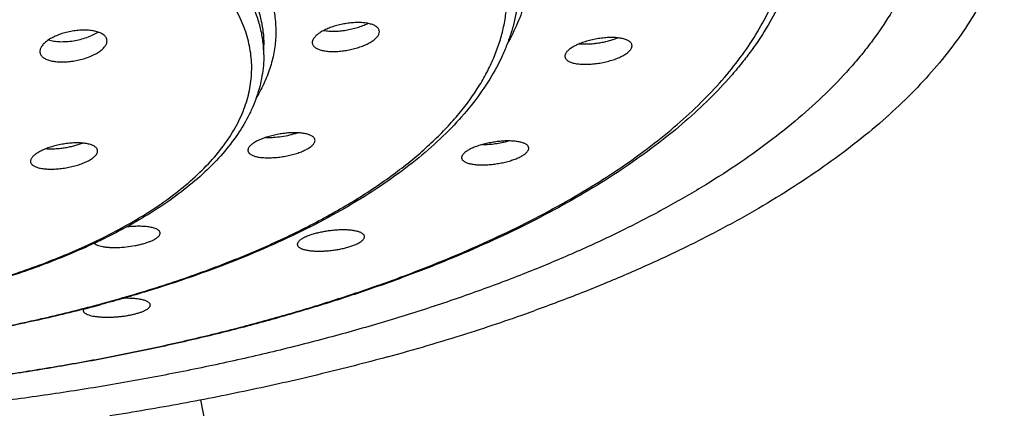
# Model space of a CAD drawing. Units: inches. Extents: x -0.7 to 22.6, y 5.4 to 13.2.
# Drawn here: x 21.9 to 22.6, y 10.9 to 11.2 of the extents above; entities that cross this region are included whole.
import ezdxf

# ---------------------------------------------------------------- set-up
doc = ezdxf.new("R2010")
doc.units = ezdxf.units.IN
doc.header["$LTSCALE"] = 1.21
doc.header["$MEASUREMENT"] = 0
doc.layers.get('0').update_dxf_attribs({"linetype": 'CONTINUOUS'})

msp = doc.modelspace()

# ---------------------------------------------------------------- linework, layer by layer
at = {"color": 7, "linetype": 'CONTINUOUS'}
for p, q in [((22.10263, 11.15446), (22.10222, 11.1531)), ((22.14773, 11.15809), (22.14815, 11.15947)), ((22.14815, 11.15947), (22.14818, 11.15998)), ((22.06897, 11.14409), (22.06897, 11.15102)), ((22.10222, 11.1531), (22.10218, 11.15259)), ((21.9455, 10.97022), (21.94522, 10.96924)), ((22.12552, 10.38331), (22.02582, 10.90806))]:
    msp.add_line(p, q, dxfattribs=at)
at = {"color": 9, "linetype": 'CONTINUOUS'}
msp.add_line((21.96003, 11.01969), (21.9605, 11.01992), dxfattribs=at)
for centre, radius, start, end in [((21.78051, 11.37857), 0.40128, 295.38224, 296.57608), ((21.69678, 11.93665), 0.99752, 284.53404, 285.14068), ((21.69281, 11.95188), 1.01326, 284.40856, 284.53467)]:
    msp.add_arc(centre, radius, start, end, dxfattribs=at)
at = {"color": 7, "linetype": 'CONTINUOUS'}
for centre, radius, start, end in [((21.77797, 11.39053), 0.41407, 294.98968, 296.16515), ((21.69606, 11.94534), 1.0066, 284.32381, 285.04949), ((21.8263, 12.16183), 1.26724, 287.53878, 289.74185), ((21.77937, 12.30872), 1.42145, 285.27001, 287.55824)]:
    msp.add_arc(centre, radius, start, end, dxfattribs=at)
at = {"color": 9, "linetype": 'CONTINUOUS'}
for points, knots in [([(21.61397, 10.90547), (21.64066, 10.90547), (21.69383, 10.90653), (21.77292, 10.91131), (21.83794, 10.91793), (21.88896, 10.92481), (21.92634, 10.9307), (21.96297, 10.93732), (21.99876, 10.94467), (22.03362, 10.95273), (22.06748, 10.96148), (22.10024, 10.97089), (22.13184, 10.98095), (22.16219, 10.99163), (22.19122, 11.0029), (22.21887, 11.01474), (22.24506, 11.02713), (22.26973, 11.04002), (22.29283, 11.05339), (22.31431, 11.0672), (22.3341, 11.08144), (22.35216, 11.09605), (22.36845, 11.11102), (22.38293, 11.1263), (22.39557, 11.14187), (22.40633, 11.15768), (22.41518, 11.1737), (22.42209, 11.1899), (22.42705, 11.20623), (22.43004, 11.22266), (22.43103, 11.23914), (22.43004, 11.25562), (22.42705, 11.27205), (22.42209, 11.28838), (22.41518, 11.30458), (22.40633, 11.3206), (22.39557, 11.33641), (22.38293, 11.35198), (22.36845, 11.36726), (22.35216, 11.38223), (22.3341, 11.39684), (22.31431, 11.41108), (22.29283, 11.42489), (22.26973, 11.43826), (22.24506, 11.45115), (22.21887, 11.46354), (22.19122, 11.47538), (22.16219, 11.48665), (22.13184, 11.49733), (22.10024, 11.50739), (22.06748, 11.5168), (22.03362, 11.52555), (21.99876, 11.53361), (21.96297, 11.54096), (21.92634, 11.54758), (21.88896, 11.55347), (21.83794, 11.56035), (21.77292, 11.56697), (21.69383, 11.57175), (21.64066, 11.57281), (21.61397, 11.57281)], [0, 0, 0, 0, 0.042423, 0.084507, 0.125915, 0.146265, 0.166326, 0.186059, 0.205427, 0.224396, 0.242931, 0.261, 0.278575, 0.295627, 0.312132, 0.328069, 0.343419, 0.358168, 0.372307, 0.385829, 0.398736, 0.411035, 0.42274, 0.433875, 0.44447, 0.454571, 0.464232, 0.473521, 0.482516, 0.49131, 0.5, 0.50869, 0.517484, 0.526479, 0.535768, 0.545429, 0.55553, 0.566125, 0.57726, 0.588965, 0.601264, 0.614171, 0.627693, 0.641832, 0.656581, 0.671931, 0.687868, 0.704373, 0.721425, 0.739, 0.757069, 0.775604, 0.794573, 0.813941, 0.833674, 0.853735, 0.874085, 0.915493, 0.957577, 1, 1, 1, 1]), ([(21.61397, 11.47117), (21.63783, 11.47117), (21.67356, 11.47036), (21.72097, 11.46762), (21.75612, 11.46476), (21.79081, 11.46111), (21.82495, 11.45666), (21.85842, 11.45144), (21.89112, 11.44546), (21.92295, 11.43874), (21.95381, 11.4313), (21.98359, 11.42316), (22.01221, 11.41436), (22.03958, 11.40492), (22.06561, 11.39486), (22.09021, 11.38423), (22.11332, 11.37304), (22.13486, 11.36135), (22.15476, 11.34917), (22.17296, 11.33656), (22.1894, 11.32355), (22.20404, 11.31017), (22.21683, 11.29647), (22.22772, 11.28248), (22.23668, 11.26825), (22.24257, 11.25609), (22.24624, 11.24632), (22.24846, 11.23904), (22.25018, 11.23173), (22.25139, 11.22441), (22.25211, 11.21707), (22.25231, 11.20973), (22.25201, 11.20239), (22.25121, 11.19506), (22.2499, 11.18774), (22.24746, 11.17793), (22.24311, 11.16567), (22.23843, 11.15628), (22.2358, 11.15163)], [0, 0, 0, 0, 0.08959, 0.134094, 0.178246, 0.221932, 0.26504, 0.30746, 0.349086, 0.389817, 0.429556, 0.468211, 0.505697, 0.541937, 0.576861, 0.610409, 0.642532, 0.673192, 0.702369, 0.730055, 0.756265, 0.781034, 0.804425, 0.826532, 0.847482, 0.867443, 0.87712, 0.886629, 0.896003, 0.905273, 0.914476, 0.923646, 0.932819, 0.942031, 0.951319, 0.960715, 0.979955, 1, 1, 1, 1]), ([(21.95732, 10.97375), (21.97083, 10.97741), (21.99075, 10.98326), (22.01669, 10.99191), (22.03528, 10.99863), (22.0532, 11.00565), (22.07042, 11.01295), (22.08691, 11.02053), (22.10264, 11.02837), (22.1176, 11.03646), (22.13176, 11.04479), (22.1451, 11.05334), (22.15759, 11.06211), (22.16921, 11.07107), (22.17995, 11.08022), (22.18979, 11.08954), (22.19871, 11.09901), (22.20671, 11.10862), (22.21376, 11.11836), (22.21985, 11.12822), (22.22498, 11.13817), (22.22913, 11.1482), (22.23229, 11.15829), (22.23446, 11.16844), (22.23564, 11.17862), (22.23582, 11.1888), (22.23499, 11.19899), (22.23317, 11.20915), (22.23036, 11.21926), (22.22656, 11.22932), (22.22007, 11.24286), (22.21167, 11.25599), (22.20165, 11.26863), (22.19305, 11.27815), (22.18354, 11.28753), (22.17311, 11.29674), (22.1618, 11.30577), (22.14961, 11.3146), (22.13658, 11.32323), (22.12271, 11.33164), (22.10803, 11.33982), (22.09256, 11.34775), (22.07633, 11.35543), (22.05937, 11.36283), (22.0417, 11.36995), (22.01691, 11.37917), (21.98432, 11.38987), (21.94335, 11.40126), (21.90029, 11.41128), (21.85541, 11.41987), (21.80899, 11.42698), (21.76133, 11.43256), (21.71273, 11.43656), (21.66351, 11.43898), (21.63051, 11.43952), (21.61397, 11.43952)], [0, 0, 0, 0, 0.038521, 0.057124, 0.075264, 0.092922, 0.110085, 0.126738, 0.142871, 0.158475, 0.173544, 0.188075, 0.202069, 0.215529, 0.228463, 0.240884, 0.25281, 0.264263, 0.275274, 0.285879, 0.29612, 0.306049, 0.315723, 0.325206, 0.334566, 0.343876, 0.353209, 0.36264, 0.372239, 0.382071, 0.392196, 0.413514, 0.424807, 0.436563, 0.448806, 0.461557, 0.47483, 0.488634, 0.502975, 0.517854, 0.53327, 0.549217, 0.565687, 0.58267, 0.600155, 0.618126, 0.655458, 0.69452, 0.73514, 0.777127, 0.820276, 0.864369, 0.909178, 0.954468, 1, 1, 1, 1]), ([(21.61397, 11.34927), (21.6314, 11.34927), (21.66608, 11.34847), (21.70917, 11.34547), (21.74311, 11.34187), (21.76803, 11.3386), (21.79246, 11.33477), (21.81632, 11.33037), (21.83953, 11.32543), (21.86202, 11.31997), (21.88372, 11.314), (21.90456, 11.30753), (21.92448, 11.3006), (21.9434, 11.29322), (21.96127, 11.28541), (21.97804, 11.2772), (21.99365, 11.26862), (22.00805, 11.25969), (22.0212, 11.25045), (22.03305, 11.24091), (22.04357, 11.2311), (22.05272, 11.22107), (22.06048, 11.21082), (22.06681, 11.2004), (22.07169, 11.18983), (22.0751, 11.17915), (22.07702, 11.16839), (22.07744, 11.1576), (22.07635, 11.14682), (22.07377, 11.13609), (22.0697, 11.12546), (22.0661, 11.11862), (22.06408, 11.11524)], [0, 0, 0, 0, 0.089786, 0.178617, 0.222385, 0.265566, 0.308049, 0.349726, 0.390496, 0.430259, 0.468924, 0.506404, 0.542622, 0.577507, 0.611, 0.643051, 0.673624, 0.7027, 0.730272, 0.756358, 0.780998, 0.804259, 0.826241, 0.847078, 0.866947, 0.88606, 0.90467, 0.923053, 0.941502, 0.960303, 0.979724, 1, 1, 1, 1]), ([(21.61397, 11.3369), (21.62884, 11.3369), (21.65846, 11.33631), (21.70252, 11.33365), (21.74574, 11.32925), (21.78769, 11.32314), (21.82159, 11.31662), (21.84776, 11.31058), (21.86662, 11.3057), (21.88487, 11.30046), (21.90247, 11.29486), (21.91938, 11.28891), (21.93555, 11.28263), (21.95095, 11.27603), (21.96554, 11.26913), (21.97929, 11.26195), (21.99216, 11.2545), (22.00412, 11.2468), (22.01515, 11.23887), (22.02521, 11.23073), (22.03429, 11.22239), (22.04235, 11.21388), (22.04939, 11.20521), (22.05539, 11.1964), (22.06032, 11.18748), (22.06417, 11.17845), (22.06693, 11.16935), (22.0686, 11.1602), (22.06897, 11.15407), (22.06897, 11.15102)], [0, 0, 0, 0, 0.084848, 0.169015, 0.251833, 0.33265, 0.410849, 0.448786, 0.485856, 0.521995, 0.557145, 0.591249, 0.62426, 0.656134, 0.686834, 0.716333, 0.744611, 0.771656, 0.797471, 0.822069, 0.845479, 0.867748, 0.88894, 0.909141, 0.928463, 0.947041, 0.965032, 0.98262, 1, 1, 1, 1]), ([(22.06897, 11.14409), (22.06897, 11.14714), (22.0686, 11.15327), (22.06693, 11.16242), (22.06417, 11.17152), (22.06032, 11.18055), (22.05539, 11.18948), (22.04939, 11.19828), (22.04235, 11.20695), (22.03429, 11.21547), (22.02521, 11.22381), (22.01515, 11.23195), (22.00412, 11.23988), (21.99216, 11.24758), (21.97929, 11.25502), (21.96554, 11.26221), (21.95095, 11.2691), (21.93555, 11.2757), (21.91938, 11.28198), (21.90247, 11.28793), (21.88487, 11.29353), (21.86662, 11.29878), (21.84776, 11.30365), (21.82159, 11.3097), (21.78769, 11.31622), (21.74574, 11.32232), (21.70252, 11.32673), (21.65846, 11.32939), (21.62884, 11.32998), (21.61397, 11.32998)], [0, 0, 0, 0, 0.01738, 0.034968, 0.052959, 0.071537, 0.090859, 0.11106, 0.132252, 0.154521, 0.177931, 0.202529, 0.228344, 0.255389, 0.283667, 0.313166, 0.343866, 0.37574, 0.408751, 0.442855, 0.478005, 0.514144, 0.551214, 0.589151, 0.66735, 0.748167, 0.830985, 0.915152, 1, 1, 1, 1]), ([(21.9605, 11.01992), (21.96693, 11.02315), (21.97922, 11.02976), (21.99643, 11.0405), (22.01175, 11.05171), (22.02512, 11.06334), (22.03647, 11.07534), (22.04573, 11.08767), (22.05176, 11.09832), (22.05543, 11.10689), (22.05759, 11.11328), (22.0592, 11.11969), (22.06025, 11.12612), (22.06075, 11.13256), (22.06069, 11.13901), (22.06008, 11.14545), (22.0589, 11.15188), (22.05718, 11.15829), (22.0549, 11.16466), (22.05207, 11.171), (22.04751, 11.17952), (22.04037, 11.19005), (22.02984, 11.20218), (22.01726, 11.21397), (22.00269, 11.22535), (21.98622, 11.23628), (21.96791, 11.24671), (21.94787, 11.25658), (21.92617, 11.26586), (21.90293, 11.27449), (21.87827, 11.28243), (21.8523, 11.28965), (21.82516, 11.2961), (21.79696, 11.30176), (21.76787, 11.3066), (21.73801, 11.31059), (21.70754, 11.31372), (21.67661, 11.31596), (21.64537, 11.31731), (21.62445, 11.31761), (21.61397, 11.31761)], [0, 0, 0, 0, 0.031888, 0.061847, 0.089874, 0.116005, 0.14033, 0.162997, 0.184228, 0.194402, 0.204335, 0.214078, 0.223683, 0.233207, 0.242708, 0.252244, 0.261874, 0.271653, 0.281634, 0.291865, 0.302389, 0.32446, 0.34811, 0.373516, 0.400789, 0.429985, 0.461116, 0.494156, 0.529048, 0.565712, 0.604044, 0.643924, 0.685214, 0.727764, 0.771415, 0.815997, 0.861331, 0.907235, 0.953522, 1, 1, 1, 1]), ([(21.61397, 10.9526), (21.62995, 10.9526), (21.66176, 10.95329), (21.709, 10.95642), (21.74773, 10.96075), (21.778, 10.96525), (21.80007, 10.96909), (21.8216, 10.97341), (21.84254, 10.97819), (21.86281, 10.98343), (21.88237, 10.9891), (21.90116, 10.99519), (21.91912, 11.00169), (21.9362, 11.00857), (21.94719, 11.0135), (21.95252, 11.01603)], [0, 0, 0, 0, 0.138166, 0.275003, 0.409211, 0.474938, 0.539541, 0.602875, 0.664801, 0.725186, 0.783905, 0.840845, 0.8959, 0.948978, 1, 1, 1, 1]), ([(21.61397, 10.93151), (21.6285, 10.93151), (21.65751, 10.93192), (21.70083, 10.93379), (21.74373, 10.93689), (21.78599, 10.94121), (21.82741, 10.94672), (21.86778, 10.95341), (21.9069, 10.96123), (21.93243, 10.96728), (21.94495, 10.97049)], [0, 0, 0, 0, 0.130489, 0.260441, 0.38933, 0.516629, 0.64183, 0.764436, 0.883976, 1, 1, 1, 1])]:
    msp.add_open_spline(points, degree=3, knots=knots, dxfattribs=at)
at = {"color": 7, "linetype": 'CONTINUOUS'}
for points, knots in [([(22.52547, 11.26215), (22.52547, 11.25911), (22.52528, 11.253), (22.52446, 11.24385), (22.52308, 11.23472), (22.52116, 11.2256), (22.51868, 11.2165), (22.51463, 11.20431), (22.50814, 11.18912), (22.49826, 11.17124), (22.48838, 11.15671), (22.47946, 11.14523), (22.46963, 11.13356), (22.45599, 11.11917), (22.43781, 11.10247), (22.41765, 11.08615), (22.39556, 11.07027), (22.3716, 11.05485), (22.34582, 11.03993), (22.31828, 11.02554), (22.28905, 11.01172), (22.2582, 10.99851), (22.2258, 10.98593), (22.19193, 10.97401), (22.15667, 10.96278), (22.1201, 10.95228), (22.08232, 10.94251), (22.04341, 10.93352), (22.00346, 10.92532), (21.96258, 10.91792), (21.92086, 10.91135), (21.87841, 10.90563), (21.83531, 10.90076), (21.79169, 10.89676), (21.74763, 10.89364), (21.68837, 10.89066), (21.64375, 10.88977), (21.61397, 10.88977)], [0, 0, 0, 0, 0.008681, 0.017387, 0.026146, 0.034981, 0.043918, 0.052979, 0.071556, 0.090877, 0.111078, 0.121546, 0.132273, 0.15454, 0.17795, 0.202547, 0.22836, 0.255404, 0.28368, 0.313178, 0.343877, 0.37575, 0.408759, 0.442862, 0.478009, 0.514147, 0.551215, 0.589151, 0.627887, 0.667351, 0.707471, 0.74817, 0.789369, 0.830988, 0.872945, 0.915156, 1, 1, 1, 1]), ([(22.43897, 11.24813), (22.43897, 11.24522), (22.43879, 11.23939), (22.43801, 11.23066), (22.4367, 11.22195), (22.43488, 11.21327), (22.43254, 11.20463), (22.42872, 11.1931), (22.42264, 11.17878), (22.41342, 11.162), (22.40422, 11.14842), (22.39596, 11.13773), (22.3869, 11.12692), (22.37437, 11.11364), (22.3577, 11.09827), (22.33929, 11.08331), (22.31917, 11.06878), (22.29739, 11.05471), (22.274, 11.04113), (22.24905, 11.02805), (22.2226, 11.0155), (22.19471, 11.00352), (22.16544, 10.99211), (22.13486, 10.98132), (22.10304, 10.97116), (22.07006, 10.96166), (22.03599, 10.95283), (22.00091, 10.9447), (21.9649, 10.93728), (21.92806, 10.9306), (21.89046, 10.92467), (21.83916, 10.91773), (21.77379, 10.91105), (21.69426, 10.90624), (21.6408, 10.90517), (21.61397, 10.90517)], [0, 0, 0, 0, 0.009121, 0.01826, 0.027444, 0.036694, 0.046031, 0.055473, 0.074749, 0.094677, 0.115387, 0.126073, 0.136994, 0.159581, 0.183224, 0.207977, 0.233876, 0.260944, 0.289188, 0.318605, 0.349182, 0.380893, 0.413709, 0.447589, 0.482488, 0.518355, 0.555133, 0.592762, 0.631175, 0.670305, 0.710079, 0.750423, 0.832505, 0.915917, 1, 1, 1, 1]), ([(22.57645, 11.21752), (22.57461, 11.21149), (22.57022, 11.19943), (22.56175, 11.18175), (22.55133, 11.16426), (22.53899, 11.14699), (22.52475, 11.12998), (22.50865, 11.11326), (22.49071, 11.09686), (22.47098, 11.08081), (22.4495, 11.06515), (22.4263, 11.0499), (22.40144, 11.0351), (22.37497, 11.02077), (22.34694, 11.00696), (22.31741, 10.99367), (22.28643, 10.98094), (22.26519, 10.97296), (22.25435, 10.96907)], [0, 0, 0, 0, 0.045005, 0.091514, 0.139845, 0.190263, 0.242985, 0.298182, 0.355987, 0.416496, 0.47977, 0.545841, 0.614718, 0.686389, 0.760816, 0.837941, 0.917694, 1, 1, 1, 1]), ([(22.24397, 11.1945), (22.24397, 11.19165), (22.24375, 11.18595), (22.24279, 11.17741), (22.24118, 11.16891), (22.23894, 11.16046), (22.23608, 11.15208), (22.23139, 11.1409), (22.22396, 11.1271), (22.21278, 11.11114), (22.19934, 11.09564), (22.18372, 11.08064), (22.16599, 11.06616), (22.14621, 11.05224), (22.12445, 11.03889), (22.10079, 11.02616), (22.07531, 11.01407), (22.04811, 11.00268), (22.01928, 10.99201), (21.98892, 10.98211), (21.96808, 10.97613), (21.95743, 10.97327)], [0, 0, 0, 0, 0.022187, 0.044444, 0.066861, 0.089515, 0.112476, 0.135818, 0.18389, 0.234251, 0.287313, 0.343397, 0.402738, 0.465487, 0.531725, 0.601469, 0.674683, 0.751283, 0.831146, 0.914114, 1, 1, 1, 1]), ([(21.96085, 11.15608), (21.96067, 11.15636), (21.96025, 11.15692), (21.95946, 11.15768), (21.95849, 11.15837), (21.95737, 11.15899), (21.95609, 11.15954), (21.95467, 11.16001), (21.95312, 11.1604), (21.95145, 11.16071), (21.94967, 11.16093), (21.94715, 11.16111), (21.94384, 11.1611), (21.93977, 11.16074), (21.93567, 11.16005), (21.93166, 11.15904), (21.92787, 11.15774), (21.92441, 11.1562), (21.92183, 11.15472), (21.92004, 11.15344), (21.91888, 11.15247), (21.91788, 11.15149), (21.91704, 11.15049), (21.91638, 11.14949), (21.91589, 11.14849), (21.9156, 11.1475), (21.91553, 11.14684), (21.91553, 11.14652)], [0, 0, 0, 0, 0.019258, 0.040027, 0.062597, 0.087151, 0.113766, 0.142437, 0.173096, 0.205628, 0.239878, 0.275662, 0.350966, 0.429731, 0.509978, 0.589691, 0.666901, 0.73976, 0.806642, 0.83744, 0.866304, 0.893165, 0.918009, 0.940899, 0.961991, 0.981556, 1, 1, 1, 1]), ([(22.14757, 11.162), (22.14741, 11.16224), (22.14704, 11.16271), (22.14633, 11.16334), (22.14548, 11.16391), (22.14449, 11.16443), (22.14335, 11.16489), (22.14209, 11.16529), (22.14071, 11.16562), (22.13867, 11.16599), (22.1359, 11.16626), (22.13235, 11.16629), (22.12861, 11.16605), (22.12478, 11.16554), (22.12095, 11.16476), (22.11724, 11.16375), (22.11375, 11.16253), (22.11057, 11.16114), (22.10819, 11.15983), (22.10653, 11.15871), (22.10545, 11.15788), (22.10452, 11.15704), (22.10373, 11.15619), (22.10309, 11.15534), (22.10276, 11.15475), (22.10263, 11.15446)], [0, 0, 0, 0, 0.017394, 0.036302, 0.05701, 0.079686, 0.104405, 0.131168, 0.159924, 0.190578, 0.257026, 0.329238, 0.405655, 0.484552, 0.564121, 0.642525, 0.717953, 0.788691, 0.853198, 0.882726, 0.910268, 0.935753, 0.959158, 0.980528, 1, 1, 1, 1]), ([(22.11019, 11.16086), (22.11129, 11.16067), (22.11362, 11.1604), (22.11728, 11.16031), (22.12118, 11.16053), (22.1252, 11.16103), (22.12923, 11.16182), (22.13313, 11.16286), (22.1368, 11.16412), (22.13911, 11.16513), (22.1402, 11.16568)], [0, 0, 0, 0, 0.10864, 0.228233, 0.355947, 0.488587, 0.622753, 0.754965, 0.881791, 1, 1, 1, 1]), ([(22.14818, 11.15998), (22.14818, 11.16016), (22.14816, 11.16051), (22.148, 11.16121), (22.14776, 11.1617), (22.14757, 11.162)], [0, 0, 0, 0, 0.247441, 0.493813, 1, 1, 1, 1]), ([(21.92151, 11.15445), (21.92207, 11.15427), (21.92326, 11.15394), (21.92512, 11.15358), (21.92712, 11.15333), (21.93001, 11.15315), (21.93382, 11.15323), (21.93848, 11.15376), (21.94315, 11.1547), (21.94763, 11.15602), (21.95112, 11.15741), (21.95366, 11.15869), (21.95484, 11.15937), (21.95539, 11.15972)], [0, 0, 0, 0, 0.05031, 0.104409, 0.161989, 0.222653, 0.35132, 0.486326, 0.623166, 0.757253, 0.884168, 0.943694, 1, 1, 1, 1]), ([(21.96153, 11.1537), (21.96153, 11.15391), (21.9615, 11.15432), (21.96133, 11.15514), (21.96107, 11.15572), (21.96085, 11.15608)], [0, 0, 0, 0, 0.247974, 0.494939, 1, 1, 1, 1]), ([(22.10278, 11.15062), (22.10293, 11.15038), (22.1033, 11.14991), (22.10399, 11.14929), (22.10484, 11.14873), (22.10583, 11.14822), (22.10695, 11.14777), (22.10821, 11.14738), (22.10958, 11.14706), (22.11161, 11.14671), (22.11439, 11.14646), (22.11792, 11.14643), (22.12166, 11.14668), (22.1255, 11.14718), (22.12933, 11.14794), (22.13305, 11.14893), (22.13655, 11.15013), (22.13974, 11.1515), (22.14213, 11.15279), (22.1438, 11.15389), (22.14489, 11.15471), (22.14583, 11.15554), (22.14662, 11.15638), (22.14726, 11.15722), (22.14759, 11.1578), (22.14773, 11.15809)], [0, 0, 0, 0, 0.017234, 0.035962, 0.056487, 0.078989, 0.103549, 0.130177, 0.158821, 0.18939, 0.255748, 0.327977, 0.404506, 0.483593, 0.5634, 0.642052, 0.717703, 0.788602, 0.853196, 0.882741, 0.910285, 0.935762, 0.959157, 0.98052, 1, 1, 1, 1]), ([(22.32133, 11.15038), (22.32133, 11.15064), (22.32126, 11.15115), (22.32097, 11.15188), (22.32049, 11.15257), (22.31982, 11.1532), (22.31899, 11.15377), (22.318, 11.15429), (22.31685, 11.15474), (22.31555, 11.15513), (22.31412, 11.15546), (22.31198, 11.15581), (22.30904, 11.15604), (22.30529, 11.15604), (22.30132, 11.15574), (22.29725, 11.15517), (22.2932, 11.15433), (22.28932, 11.15326), (22.2857, 11.15198), (22.28295, 11.15075), (22.28098, 11.14968), (22.27969, 11.14888), (22.27855, 11.14807), (22.27756, 11.14724), (22.27675, 11.14641), (22.2763, 11.14583), (22.27611, 11.14554)], [0, 0, 0, 0, 0.015132, 0.030509, 0.0469, 0.064911, 0.084946, 0.107242, 0.131901, 0.158929, 0.188263, 0.219789, 0.288746, 0.364254, 0.444423, 0.527161, 0.610258, 0.691462, 0.768554, 0.839454, 0.872016, 0.90239, 0.930432, 0.956047, 0.979218, 1, 1, 1, 1]), ([(22.28536, 11.15178), (22.28636, 11.15168), (22.28842, 11.15158), (22.2916, 11.15162), (22.29494, 11.15186), (22.29836, 11.1523), (22.30177, 11.15292), (22.30512, 11.15371), (22.30832, 11.15466), (22.31038, 11.15541), (22.31136, 11.15581)], [0, 0, 0, 0, 0.112616, 0.233424, 0.360264, 0.490793, 0.622547, 0.753, 0.879631, 1, 1, 1, 1]), ([(21.91621, 11.14413), (21.91639, 11.14384), (21.91681, 11.14328), (21.9176, 11.14253), (21.91857, 11.14185), (21.91969, 11.14125), (21.92097, 11.14072), (21.92239, 11.14027), (21.92394, 11.1399), (21.92622, 11.13951), (21.9293, 11.13926), (21.9332, 11.13931), (21.93726, 11.13969), (21.94136, 11.1404), (21.94537, 11.14141), (21.94916, 11.14269), (21.95262, 11.1442), (21.95521, 11.14566), (21.95701, 11.14691), (21.95817, 11.14785), (21.95918, 11.14881), (21.96002, 11.14979), (21.96068, 11.15077), (21.96117, 11.15175), (21.96146, 11.15273), (21.96153, 11.15338), (21.96153, 11.1537)], [0, 0, 0, 0, 0.019298, 0.040059, 0.062593, 0.0871, 0.113667, 0.142298, 0.172933, 0.205458, 0.275518, 0.350963, 0.429954, 0.510493, 0.590524, 0.668019, 0.741066, 0.807975, 0.838714, 0.867469, 0.894176, 0.918827, 0.941499, 0.962366, 0.981723, 1, 1, 1, 1]), ([(22.10218, 11.15259), (22.10218, 11.15242), (22.10221, 11.15207), (22.10236, 11.15139), (22.10259, 11.15091), (22.10278, 11.15062)], [0, 0, 0, 0, 0.248332, 0.495038, 1, 1, 1, 1]), ([(22.27533, 11.14323), (22.27533, 11.14298), (22.27539, 11.14248), (22.27568, 11.14175), (22.27616, 11.14107), (22.27683, 11.14045), (22.27766, 11.13989), (22.27865, 11.13939), (22.2798, 11.13894), (22.28109, 11.13856), (22.28253, 11.13825), (22.28466, 11.13791), (22.28759, 11.13768), (22.29135, 11.13769), (22.29532, 11.13799), (22.29939, 11.13855), (22.30343, 11.13937), (22.30733, 11.14043), (22.31094, 11.14168), (22.3137, 11.1429), (22.31567, 11.14395), (22.31696, 11.14474), (22.3181, 11.14555), (22.31909, 11.14638), (22.3199, 11.1472), (22.32035, 11.14778), (22.32054, 11.14807)], [0, 0, 0, 0, 0.015033, 0.030289, 0.046556, 0.06445, 0.084386, 0.106601, 0.1312, 0.158188, 0.187501, 0.219023, 0.288023, 0.36363, 0.443938, 0.526835, 0.610085, 0.691408, 0.768568, 0.839481, 0.872033, 0.902391, 0.930416, 0.956021, 0.979194, 1, 1, 1, 1]), ([(22.32054, 11.14807), (22.32067, 11.14827), (22.32089, 11.14864), (22.32114, 11.14923), (22.32129, 11.14981), (22.32133, 11.1502), (22.32133, 11.15038)], [0, 0, 0, 0, 0.276249, 0.532501, 0.772171, 1, 1, 1, 1]), ([(21.91553, 11.14652), (21.91553, 11.14631), (21.91556, 11.14589), (21.91569, 11.14528), (21.9159, 11.14468), (21.9161, 11.14431), (21.91621, 11.14413)], [0, 0, 0, 0, 0.248792, 0.495864, 0.74507, 1, 1, 1, 1]), ([(22.06897, 11.14409), (22.06897, 11.14169), (22.06876, 11.13687), (22.06783, 11.12968), (22.0663, 11.12253), (22.06416, 11.11545), (22.06144, 11.10845), (22.05699, 11.09913), (22.04995, 11.08771), (22.03946, 11.07465), (22.02692, 11.06209), (22.01242, 11.05006), (22.00181, 11.04263), (21.99622, 11.039)], [0, 0, 0, 0, 0.054111, 0.108407, 0.163162, 0.218581, 0.274866, 0.332227, 0.450882, 0.576013, 0.70874, 0.849889, 1, 1, 1, 1]), ([(22.27611, 11.14554), (22.27598, 11.14535), (22.27576, 11.14497), (22.27551, 11.14438), (22.27536, 11.1438), (22.27533, 11.14342), (22.27533, 11.14323)], [0, 0, 0, 0, 0.276954, 0.533446, 0.772873, 1, 1, 1, 1]), ([(22.10408, 11.0856), (22.10408, 11.08582), (22.10403, 11.08628), (22.10376, 11.08693), (22.10333, 11.08754), (22.10274, 11.0881), (22.102, 11.08862), (22.10111, 11.08909), (22.10008, 11.08951), (22.09892, 11.08988), (22.09763, 11.09019), (22.09569, 11.09055), (22.09302, 11.09082), (22.08958, 11.0909), (22.0859, 11.09074), (22.08208, 11.09034), (22.07822, 11.08971), (22.07504, 11.089), (22.07257, 11.08833), (22.07023, 11.08762), (22.06752, 11.08665), (22.065, 11.08552), (22.06321, 11.08456), (22.06204, 11.08385), (22.061, 11.08312), (22.06038, 11.08261), (22.0601, 11.08235)], [0, 0, 0, 0, 0.01406, 0.028391, 0.043719, 0.060608, 0.07944, 0.100438, 0.123705, 0.149262, 0.177062, 0.207016, 0.272834, 0.345424, 0.42317, 0.504252, 0.586714, 0.66852, 0.708537, 0.747622, 0.821997, 0.889805, 0.92075, 0.949502, 0.975947, 1, 1, 1, 1]), ([(22.07045, 11.08764), (22.0713, 11.08762), (22.07304, 11.08761), (22.07663, 11.08776), (22.08123, 11.08824), (22.08668, 11.08926), (22.09025, 11.09023), (22.09197, 11.09079)], [0, 0, 0, 0, 0.116521, 0.238619, 0.49344, 0.751692, 1, 1, 1, 1]), ([(21.95509, 11.07834), (21.95509, 11.07859), (21.95503, 11.07908), (21.95475, 11.07979), (21.95429, 11.08046), (21.95365, 11.08107), (21.95285, 11.08163), (21.95188, 11.08214), (21.95077, 11.08258), (21.94952, 11.08297), (21.94813, 11.0833), (21.94606, 11.08365), (21.94321, 11.08391), (21.93956, 11.08393), (21.93568, 11.08368), (21.93169, 11.08316), (21.9277, 11.08238), (21.92384, 11.08138), (21.92023, 11.08017), (21.91745, 11.07901), (21.91544, 11.07799), (21.9141, 11.07723), (21.9129, 11.07645), (21.91185, 11.07565), (21.91095, 11.07486), (21.91044, 11.07429), (21.91022, 11.07401)], [0, 0, 0, 0, 0.014819, 0.0299, 0.045991, 0.063677, 0.083354, 0.105251, 0.129472, 0.156027, 0.184861, 0.215866, 0.283765, 0.358271, 0.43759, 0.519731, 0.602579, 0.683964, 0.761727, 0.833807, 0.867138, 0.898388, 0.927392, 0.954026, 0.97823, 1, 1, 1, 1]), ([(21.91987, 11.07997), (21.92082, 11.07991), (21.9228, 11.07984), (21.92584, 11.07991), (21.92901, 11.08016), (21.93225, 11.08057), (21.93548, 11.08114), (21.93866, 11.08186), (21.94171, 11.08272), (21.94367, 11.0834), (21.94462, 11.08376)], [0, 0, 0, 0, 0.114003, 0.235376, 0.362143, 0.492176, 0.623248, 0.753081, 0.879401, 1, 1, 1, 1]), ([(22.0601, 11.08235), (22.05994, 11.08221), (22.05964, 11.08192), (22.05917, 11.0814), (22.05873, 11.08081), (22.05836, 11.08015), (22.05813, 11.07949), (22.05808, 11.07906), (22.05808, 11.07884)], [0, 0, 0, 0, 0.156418, 0.302694, 0.503612, 0.68424, 0.848032, 1, 1, 1, 1]), ([(22.05808, 11.07884), (22.05808, 11.07862), (22.05814, 11.07818), (22.0584, 11.07754), (22.05883, 11.07694), (22.05942, 11.07639), (22.06016, 11.07589), (22.06105, 11.07543), (22.06208, 11.07502), (22.06324, 11.07467), (22.06452, 11.07437), (22.06646, 11.07403), (22.06912, 11.07376), (22.07256, 11.07368), (22.07625, 11.07383), (22.08007, 11.07422), (22.08393, 11.07483), (22.08772, 11.07564), (22.09132, 11.07665), (22.09465, 11.07781), (22.09717, 11.07891), (22.09896, 11.07986), (22.10013, 11.08057), (22.10116, 11.08129), (22.10178, 11.0818), (22.10207, 11.08206)], [0, 0, 0, 0, 0.01385, 0.02796, 0.043077, 0.059782, 0.078463, 0.099343, 0.122525, 0.148025, 0.175797, 0.205747, 0.271626, 0.344351, 0.422287, 0.503586, 0.586261, 0.668244, 0.747457, 0.821894, 0.889722, 0.920673, 0.949435, 0.975903, 1, 1, 1, 1]), ([(22.10207, 11.08206), (22.10238, 11.08234), (22.10293, 11.08291), (22.10358, 11.08381), (22.10398, 11.0847), (22.10408, 11.08531), (22.10408, 11.0856)], [0, 0, 0, 0, 0.301209, 0.563972, 0.793589, 1, 1, 1, 1]), ([(22.25055, 11.08022), (22.25055, 11.08042), (22.25049, 11.08084), (22.25025, 11.08144), (22.24985, 11.08201), (22.24931, 11.08253), (22.24862, 11.08301), (22.2478, 11.08346), (22.24684, 11.08385), (22.24576, 11.08421), (22.24456, 11.08451), (22.24275, 11.08486), (22.24024, 11.08516), (22.237, 11.08529), (22.23351, 11.08521), (22.22986, 11.08491), (22.22614, 11.08441), (22.22245, 11.08371), (22.21889, 11.08284), (22.21554, 11.08181), (22.21252, 11.08066), (22.21025, 11.07959), (22.20867, 11.07869), (22.20796, 11.07823), (22.20763, 11.07799)], [0, 0, 0, 0, 0.013402, 0.027091, 0.041766, 0.05797, 0.076071, 0.096283, 0.118712, 0.143381, 0.170257, 0.199262, 0.26318, 0.333986, 0.410224, 0.490233, 0.572209, 0.654251, 0.734416, 0.810779, 0.881518, 0.945009, 0.973636, 1, 1, 1, 1]), ([(22.2188, 11.08276), (22.22024, 11.08276), (22.2232, 11.08289), (22.22767, 11.08337), (22.23214, 11.08413), (22.23508, 11.08483), (22.23652, 11.08522)], [0, 0, 0, 0, 0.24179, 0.494816, 0.750512, 1, 1, 1, 1]), ([(22.24746, 11.076), (22.24793, 11.07633), (22.24858, 11.07684), (22.24932, 11.07759), (22.24976, 11.07812), (22.25011, 11.07865), (22.25036, 11.07918), (22.25051, 11.0797), (22.25055, 11.08005), (22.25055, 11.08022)], [0, 0, 0, 0, 0.316429, 0.456177, 0.583997, 0.700722, 0.807641, 0.906584, 1, 1, 1, 1]), ([(21.90909, 11.0713), (21.90909, 11.07107), (21.90916, 11.07058), (21.90944, 11.06989), (21.9099, 11.06925), (21.91054, 11.06865), (21.91134, 11.06812), (21.9123, 11.06763), (21.91341, 11.06721), (21.91466, 11.06684), (21.91604, 11.06654), (21.91811, 11.0662), (21.92095, 11.06597), (21.9246, 11.06595), (21.92848, 11.06619), (21.93247, 11.06669), (21.93646, 11.06743), (21.94033, 11.0684), (21.94395, 11.06956), (21.94674, 11.07069), (21.94875, 11.07168), (21.95009, 11.07243), (21.95129, 11.07319), (21.95234, 11.07398), (21.95324, 11.07477), (21.95375, 11.07533), (21.95397, 11.07561)], [0, 0, 0, 0, 0.014569, 0.029363, 0.045166, 0.062592, 0.082049, 0.103772, 0.127863, 0.154333, 0.183121, 0.214119, 0.28211, 0.356825, 0.436438, 0.518915, 0.602088, 0.683733, 0.761655, 0.833787, 0.867112, 0.898345, 0.927329, 0.953954, 0.978175, 1, 1, 1, 1]), ([(21.91022, 11.07401), (21.91004, 11.07379), (21.90973, 11.07335), (21.90937, 11.07266), (21.90915, 11.07198), (21.90909, 11.07152), (21.90909, 11.0713)], [0, 0, 0, 0, 0.285672, 0.544369, 0.780296, 1, 1, 1, 1]), ([(21.95397, 11.07561), (21.95415, 11.07583), (21.95446, 11.07628), (21.95482, 11.07697), (21.95504, 11.07766), (21.95509, 11.07812), (21.95509, 11.07834)], [0, 0, 0, 0, 0.283858, 0.541934, 0.778491, 1, 1, 1, 1]), ([(22.20763, 11.07799), (22.20716, 11.07766), (22.20651, 11.07715), (22.20577, 11.07641), (22.20533, 11.07588), (22.20498, 11.07535), (22.20473, 11.07483), (22.20458, 11.07431), (22.20455, 11.07397), (22.20455, 11.07381)], [0, 0, 0, 0, 0.317785, 0.457892, 0.585839, 0.702446, 0.809004, 0.907358, 1, 1, 1, 1]), ([(22.20455, 11.07381), (22.20455, 11.0736), (22.2046, 11.07319), (22.20484, 11.0726), (22.20524, 11.07204), (22.20578, 11.07153), (22.20647, 11.07106), (22.20729, 11.07062), (22.20825, 11.07023), (22.20933, 11.06989), (22.21053, 11.06959), (22.21233, 11.06925), (22.21483, 11.06896), (22.21808, 11.06882), (22.22157, 11.0689), (22.22522, 11.06918), (22.22894, 11.06967), (22.23263, 11.07034), (22.2362, 11.0712), (22.23955, 11.0722), (22.24258, 11.07334), (22.24484, 11.0744), (22.24643, 11.0753), (22.24713, 11.07576), (22.24746, 11.076)], [0, 0, 0, 0, 0.013225, 0.026736, 0.041249, 0.057316, 0.075306, 0.095432, 0.1178, 0.14243, 0.169286, 0.19829, 0.262252, 0.333154, 0.409525, 0.489686, 0.571813, 0.653983, 0.734242, 0.810663, 0.881433, 0.944951, 0.973602, 1, 1, 1, 1]), ([(21.99622, 11.039), (21.99065, 11.03537), (21.97895, 11.02832), (21.96685, 11.02198), (21.96056, 11.01889)], [0, 0, 0, 0, 0.486608, 1, 1, 1, 1]), ([(21.99793, 11.02216), (21.99793, 11.02227), (21.99791, 11.0225), (21.99779, 11.02295), (21.99748, 11.02351), (21.99689, 11.02411), (21.99609, 11.02466), (21.99509, 11.02515), (21.9939, 11.02559), (21.99252, 11.02597), (21.99097, 11.02628), (21.98926, 11.02653), (21.98673, 11.02677), (21.98329, 11.02688), (21.97894, 11.02673), (21.97595, 11.02645), (21.97444, 11.02626)], [0, 0, 0, 0, 0.013506, 0.027097, 0.055791, 0.088424, 0.126404, 0.170451, 0.220832, 0.277515, 0.340279, 0.408761, 0.482494, 0.643414, 0.817907, 1, 1, 1, 1]), ([(21.99114, 11.01654), (21.99166, 11.01675), (21.99264, 11.01718), (21.99399, 11.01787), (21.99517, 11.01857), (21.99615, 11.01928), (21.99692, 11.02), (21.99749, 11.02072), (21.99784, 11.02143), (21.99793, 11.02193), (21.99793, 11.02216)], [0, 0, 0, 0, 0.181596, 0.347299, 0.49608, 0.627531, 0.741817, 0.840024, 0.924616, 1, 1, 1, 1]), ([(22.09869, 11.01999), (22.09818, 11.01978), (22.09721, 11.01936), (22.09586, 11.01868), (22.09469, 11.01798), (22.09372, 11.01728), (22.09295, 11.01657), (22.09239, 11.01587), (22.09209, 11.01527), (22.09197, 11.0148), (22.09195, 11.01457), (22.09195, 11.01446)], [0, 0, 0, 0, 0.182493, 0.348854, 0.498034, 0.629606, 0.74372, 0.841459, 0.925314, 0.963455, 1, 1, 1, 1]), ([(22.13795, 11.0197), (22.13795, 11.01986), (22.13791, 11.0202), (22.13771, 11.02069), (22.13739, 11.02116), (22.13695, 11.02159), (22.1364, 11.02201), (22.13573, 11.02239), (22.13495, 11.02274), (22.13407, 11.02306), (22.13308, 11.02335), (22.132, 11.02361), (22.13083, 11.02383), (22.12957, 11.02401), (22.12823, 11.02416), (22.12632, 11.02431), (22.12378, 11.02439), (22.1206, 11.02433), (22.1173, 11.02412), (22.11393, 11.02376), (22.11058, 11.02325), (22.10732, 11.02261), (22.10422, 11.02186), (22.10135, 11.021), (22.09954, 11.02034), (22.09869, 11.01999)], [0, 0, 0, 0, 0.012071, 0.024473, 0.037829, 0.052619, 0.069168, 0.087675, 0.108246, 0.13092, 0.155686, 0.182499, 0.211284, 0.241948, 0.274375, 0.308436, 0.380871, 0.457989, 0.538366, 0.620466, 0.702674, 0.783336, 0.860806, 0.933506, 1, 1, 1, 1]), ([(22.13122, 11.01411), (22.13173, 11.01431), (22.1327, 11.01474), (22.13404, 11.01542), (22.13521, 11.01613), (22.13618, 11.01684), (22.13695, 11.01755), (22.13752, 11.01826), (22.13787, 11.01898), (22.13795, 11.01947), (22.13795, 11.0197)], [0, 0, 0, 0, 0.181622, 0.347327, 0.496098, 0.627535, 0.741808, 0.84001, 0.924607, 1, 1, 1, 1]), ([(21.95289, 11.01522), (21.94748, 11.0127), (21.93634, 11.00778), (21.91906, 11.00093), (21.90094, 10.99447), (21.88203, 10.98842), (21.86239, 10.98279), (21.84206, 10.9776), (21.82109, 10.97286), (21.79956, 10.96859), (21.7775, 10.96479), (21.74729, 10.96035), (21.70867, 10.95607), (21.66158, 10.95298), (21.62989, 10.95229), (21.61397, 10.95229)], [0, 0, 0, 0, 0.051624, 0.105177, 0.160592, 0.217787, 0.27667, 0.337135, 0.399067, 0.462343, 0.526832, 0.592394, 0.726157, 0.862441, 1, 1, 1, 1]), ([(21.95271, 11.0153), (21.95284, 11.01517), (21.95315, 11.01491), (21.95368, 11.01457), (21.9543, 11.01424), (21.95528, 11.01381), (21.95671, 11.01336), (21.95867, 11.01293), (21.9609, 11.01261), (21.96337, 11.0124), (21.96604, 11.0123), (21.96986, 11.01234), (21.97479, 11.01269), (21.97972, 11.0134), (21.98357, 11.0142), (21.98628, 11.01489), (21.9888, 11.01566), (21.99039, 11.01624), (21.99114, 11.01654)], [0, 0, 0, 0, 0.014406, 0.030381, 0.048036, 0.067433, 0.11148, 0.162374, 0.219641, 0.282597, 0.350409, 0.422121, 0.572931, 0.725858, 0.800107, 0.871278, 0.938252, 1, 1, 1, 1]), ([(22.09195, 11.01446), (22.09195, 11.0143), (22.09199, 11.01396), (22.09219, 11.01348), (22.09251, 11.01303), (22.09295, 11.0126), (22.0935, 11.01219), (22.09417, 11.01182), (22.09495, 11.01147), (22.09583, 11.01115), (22.09682, 11.01086), (22.09831, 11.01051), (22.10039, 11.01017), (22.10313, 11.00992), (22.10611, 11.00981), (22.10929, 11.00985), (22.1126, 11.01005), (22.11597, 11.01039), (22.11932, 11.01088), (22.12258, 11.01151), (22.12568, 11.01225), (22.12856, 11.0131), (22.13036, 11.01376), (22.13122, 11.01411)], [0, 0, 0, 0, 0.011865, 0.024078, 0.037273, 0.051932, 0.068382, 0.086816, 0.107338, 0.129983, 0.154739, 0.181556, 0.241044, 0.307617, 0.380174, 0.457428, 0.537938, 0.620156, 0.702456, 0.783184, 0.860701, 0.933446, 1, 1, 1, 1]), ([(21.99122, 10.97294), (21.99122, 10.97313), (21.99115, 10.9735), (21.99087, 10.97404), (21.99042, 10.97454), (21.9898, 10.975), (21.98903, 10.97544), (21.98809, 10.97584), (21.98701, 10.9762), (21.98579, 10.97653), (21.98444, 10.97681), (21.9824, 10.97714), (21.97959, 10.97743), (21.97597, 10.97757), (21.97345, 10.97754), (21.97215, 10.97749)], [0, 0, 0, 0, 0.02648, 0.054725, 0.08676, 0.123895, 0.166847, 0.215939, 0.271238, 0.332638, 0.399913, 0.472739, 0.63337, 0.810679, 1, 1, 1, 1]), ([(21.97972, 10.96661), (21.98056, 10.96681), (21.98217, 10.96723), (21.98443, 10.96794), (21.98641, 10.96871), (21.98786, 10.9694), (21.98885, 10.96998), (21.98947, 10.9704), (21.99, 10.97082), (21.99043, 10.97125), (21.99078, 10.97167), (21.99103, 10.9721), (21.99118, 10.97252), (21.99122, 10.97281), (21.99122, 10.97294)], [0, 0, 0, 0, 0.189376, 0.363093, 0.518674, 0.65427, 0.714226, 0.768874, 0.818277, 0.862613, 0.902234, 0.937706, 0.969896, 1, 1, 1, 1]), ([(21.9451, 10.97003), (21.93255, 10.96683), (21.90696, 10.9608), (21.86776, 10.95301), (21.82736, 10.94635), (21.78592, 10.94086), (21.74366, 10.93656), (21.70078, 10.93348), (21.65748, 10.93162), (21.62849, 10.93121), (21.61397, 10.93121)], [0, 0, 0, 0, 0.116258, 0.235934, 0.358597, 0.483788, 0.611027, 0.739817, 0.869647, 1, 1, 1, 1]), ([(21.94522, 10.96924), (21.94522, 10.96911), (21.94525, 10.96884), (21.9454, 10.96844), (21.94565, 10.96806), (21.946, 10.9677), (21.94644, 10.96735), (21.94697, 10.96702), (21.94758, 10.9667), (21.94857, 10.96629), (21.95, 10.96583), (21.95197, 10.96539), (21.9542, 10.96504), (21.95668, 10.96479), (21.95935, 10.96464), (21.96219, 10.9646), (21.96513, 10.96467), (21.96813, 10.96485), (21.97113, 10.96513), (21.97409, 10.96552), (21.97695, 10.96601), (21.97881, 10.9664), (21.97972, 10.96661)], [0, 0, 0, 0, 0.011044, 0.022482, 0.034858, 0.048589, 0.06396, 0.081154, 0.100274, 0.121366, 0.169458, 0.225196, 0.288011, 0.357117, 0.431562, 0.510255, 0.591996, 0.675498, 0.759417, 0.842376, 0.923014, 1, 1, 1, 1]), ([(22.15373, 10.93746), (22.13864, 10.93333), (22.10793, 10.92543), (22.06098, 10.9148), (22.01267, 10.90524), (21.97995, 10.89965), (21.96339, 10.89704)], [0, 0, 0, 0, 0.241115, 0.488537, 0.741693, 1, 1, 1, 1])]:
    msp.add_open_spline(points, degree=3, knots=knots, dxfattribs=at)

doc.saveas('drawing.dxf')
